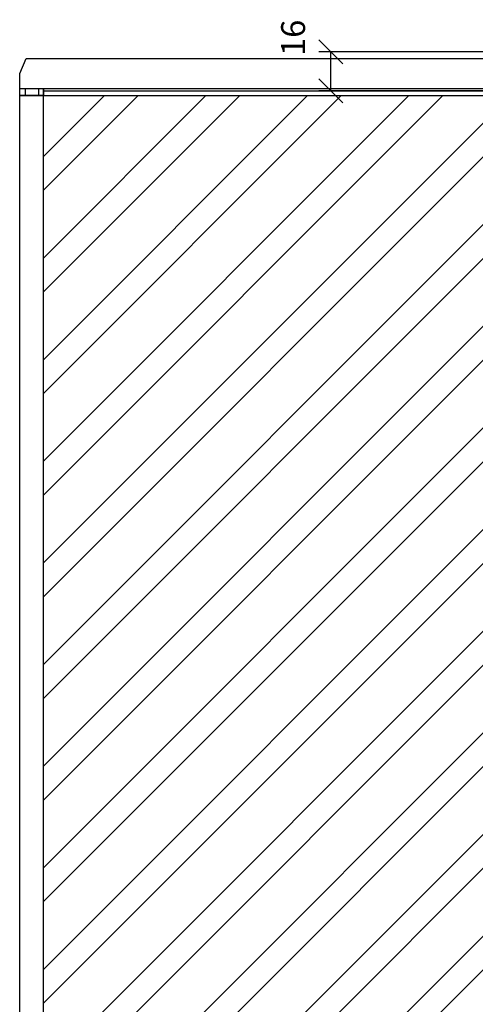
# Model space of a CAD drawing. Units: millimetres. Extents: x 772 to 34398, y -3322 to 9934.
# Drawn here: x 11651 to 11841, y -1506 to -1095 of the extents above; entities that cross this region are included whole.
import ezdxf

# ---------------------------------------------------------------- set-up
doc = ezdxf.new("R2010")
doc.units = ezdxf.units.MM
doc.header["$LTSCALE"] = 0.2
for name, color, linetype in [('EF dalsi cary', 250, 'Continuous'), ('EF koty', 250, 'Continuous'), ('EF materialy', 250, 'Continuous'), ('EF popis', 10, 'Continuous')]:
    doc.layers.add(name, color=color, linetype=linetype)
doc.styles.add('A kota', font='romans.shx', dxfattribs={"width": 0.7})
doc.dimstyles.new('EF 1-5', dxfattribs={"dimscale": 5, "dimtxt": 2, "dimasz": 0.002, "dimexe": 1, "dimexo": 1.5, "dimgap": 1, "dimtad": 1, "dimdec": 0, "dimzin": 0, "dimdsep": 46, "dimtxsty": 'A kota', "dimblk": 'OBLIQUE', "dimcen": 0, "dimadec": 0, "dimazin": 0, "dimtfac": 1, "dimtdec": 0, "dimtofl": 0, "dimtmove": 2, "dimatfit": 2, "dimfxl": 1, "dimtolj": 1, "dimtzin": 0, "dimarcsym": 0})

# ---------------------------------------------------------------- blocks, each defined once
blk = doc.blocks.new('_Oblique')
at = {"color": 0, "linetype": 'ByBlock', "lineweight": -2}
blk.add_line((-500, -500), (500, 500), dxfattribs=at)
blk = doc.blocks.new('*D307')
at = {"layer": 'Defpoints', "color": 0}
for p in [(11780.61, -1108.49), (11910.61, -1108.49), (11910.61, -1124.75)]:
    blk.add_point(p, dxfattribs=at)
at = {"layer": 'EF koty', "color": 0, "lineweight": -2}
for p, q in [((11903.11, -1108.49), (11775.61, -1108.49)), ((11780.61, -1124.75), (11780.61, -1108.49)), ((11903.11, -1124.75), (11775.61, -1124.75))]:
    blk.add_line(p, q, dxfattribs=at)
at = {"layer": 'EF koty', "color": 0, "lineweight": -2, "xscale": 0.01, "yscale": 0.01, "zscale": 0.01}
for p, rotation in [((11780.61, -1108.49), 90), ((11780.61, -1124.75), 270)]:
    blk.add_blockref('_Oblique', p, dxfattribs=dict(at, rotation=rotation))
at = {"layer": 'EF koty', "color": 0, "insert": (11764.89, -1102.64), "char_height": 10, "attachment_point": 5, "rotation": 90, "style": 'A kota'}
blk.add_mtext('\\A1;16', dxfattribs=at)

msp = doc.modelspace()

# ---------------------------------------------------------------- hatches: boundary and pattern name
at = {"layer": 'EF materialy'}
h = msp.add_hatch(dxfattribs=at)
h.set_pattern_fill('ZDIVO-OBECNE', color=256, scale=10, style=0)
h.set_pattern_definition([(45, (0, 0), (-21.2132, 21.2132), []), (45, (14.142, 0), (-21.2132, 21.2132), [])])
h.paths.add_polyline_path([(11660.61, -1126.75), (11910.61, -1126.75), (11910.61, -2066.34), (11660.61, -2066.34)])
at = {"layer": 'EF popis'}
h = msp.add_hatch(dxfattribs=at)
h.set_pattern_fill('HONEY', color=256, angle=270, style=0)
h.paths.add_polyline_path([(11650.61, -1123.75), (11660.61, -1123.75), (11660.61, -1126.75), (11650.61, -1126.75)])

# ---------------------------------------------------------------- linework, layer by layer
at = {"layer": 'EF dalsi cary'}
for p, q in [((11650.61, -1117.58), (11653.31, -1111.22)), ((11650.61, -1117.58), (11653.31, -1111.22)), ((11650.61, -1117.58), (11653.31, -1111.22)), ((11653.31, -1111.22), (12610.95, -1111.23)), ((11653.31, -1111.22), (12610.95, -1111.23)), ((11653.31, -1111.22), (12610.95, -1111.23)), ((11650.61, -1123.75), (11650.61, -1117.58)), ((11650.61, -1123.75), (11650.61, -1117.58)), ((11650.61, -1123.75), (11650.61, -1117.58))]:
    msp.add_line(p, q, dxfattribs=at)
at = {"layer": 'EF dalsi cary', "ltscale": 0.1}
for p, q in [((11650.61, -2066.34), (11650.61, -1123.75)), ((11650.61, -1123.75), (12187.54, -1123.75)), ((11660.61, -2066.34), (11660.61, -1123.75)), ((11660.61, -1124.75), (11910.61, -1124.75)), ((11650.61, -1126.75), (11910.61, -1126.75))]:
    msp.add_line(p, q, dxfattribs=at)
at = {"layer": 'EF popis'}
msp.add_lwpolyline([(11650.61, -1123.75), (11660.61, -1123.75), (11660.61, -1126.75), (11650.61, -1126.75)], close=True, dxfattribs=at)

# ---------------------------------------------------------------- dimensions: what is measured, and where the dimension line sits
at = {"layer": 'EF koty'}
dim = msp.add_linear_dim(base=(11780.61, -1108.49), p1=(11910.61, -1124.75), p2=(11910.61, -1108.49), angle=90, dimstyle='EF 1-5', dxfattribs=at)
dim.commit()
dim.dimension.update_dxf_attribs({"geometry": '*D307', "text_midpoint": (11764.89, -1102.64), "dimtype": 160})

doc.saveas('drawing.dxf')
